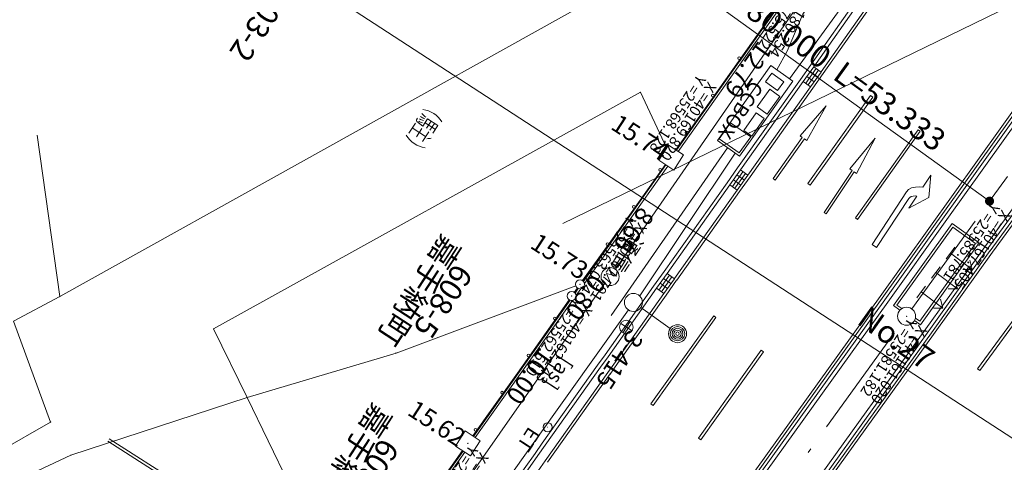
# Model space of a CAD drawing. Extents: x 25387 to 25705, y 39993 to 40336.
# Drawn here: x 25532 to 25587, y 40153 to 40177 of the extents above; entities that cross this region are included whole.
import ezdxf

# ---------------------------------------------------------------- set-up
doc = ezdxf.new("R2010")
doc.units = 0
doc.linetypes.add('dashed dotted', pattern=[9.25, 6, -1.5, 0.25, -1.5])
doc.linetypes.add('dashed spaced', pattern=[12, 6, -6])
for name, color, linetype, lineweight in [('\\M+587ED\\M+59698', 3, 'Continuous', 0), ('\\M+5A4BD\\M+5A4CE\\M+5CBFB', 136, 'Continuous', 0), ('\\M+5BAE1\\M+5B6CF\\M+587ED', 4, 'Continuous', 0), ('道路平面図', 7, 'Continuous', 0)]:
    doc.layers.add(name, color=color, linetype=linetype, lineweight=lineweight)
doc.styles.add('\\M+5A3CD\\M+5A3D3 \\M+5A5B4\\M+5A5B7\\M+5A5C3\\M+5A5AF', font='MS Gothic.ttf')

msp = doc.modelspace()

# ---------------------------------------------------------------- hatches: boundary and pattern name
at = {"layer": '道路平面図', "linetype": 'Continuous', "lineweight": 13, "ltscale": 1, "extrusion": (0, 0, -1)}
msp.add_hatch(color=256, dxfattribs=at).paths.add_polyline_path([(-25585.772, 40167.155), (-25585.794, 40167.155), (-25585.816, 40167.157), (-25585.838, 40167.162), (-25585.86, 40167.168), (-25585.881, 40167.176), (-25585.901, 40167.186), (-25585.92, 40167.197), (-25585.938, 40167.211), (-25585.955, 40167.225), (-25585.97, 40167.242), (-25585.984, 40167.259), (-25585.997, 40167.278), (-25586.007, 40167.298), (-25586.016, 40167.319), (-25586.023, 40167.34), (-25586.027, 40167.362), (-25586.03, 40167.384), (-25586.031, 40167.407), (-25586.03, 40167.429), (-25586.027, 40167.451), (-25586.022, 40167.473), (-25586.015, 40167.494), (-25586.006, 40167.515), (-25585.995, 40167.535), (-25585.982, 40167.553), (-25585.968, 40167.571), (-25585.953, 40167.587), (-25585.936, 40167.601), (-25585.917, 40167.615), (-25585.898, 40167.626), (-25585.878, 40167.636), (-25585.857, 40167.643), (-25585.835, 40167.649), (-25585.813, 40167.653), (-25585.791, 40167.655), (-25585.768, 40167.655), (-25585.746, 40167.652), (-25585.724, 40167.648), (-25585.702, 40167.642), (-25585.681, 40167.634), (-25585.661, 40167.624), (-25585.642, 40167.613), (-25585.624, 40167.599), (-25585.607, 40167.584), (-25585.592, 40167.568), (-25585.578, 40167.551), (-25585.566, 40167.532), (-25585.555, 40167.512), (-25585.546, 40167.491), (-25585.54, 40167.47), (-25585.535, 40167.448), (-25585.532, 40167.426), (-25585.531, 40167.403), (-25585.532, 40167.381), (-25585.535, 40167.359), (-25585.541, 40167.337), (-25585.548, 40167.316), (-25585.557, 40167.295), (-25585.567, 40167.275), (-25585.58, 40167.257), (-25585.594, 40167.239), (-25585.61, 40167.223), (-25585.627, 40167.208), (-25585.645, 40167.195), (-25585.664, 40167.184), (-25585.684, 40167.174), (-25585.705, 40167.167), (-25585.727, 40167.161), (-25585.749, 40167.157)])

# ---------------------------------------------------------------- linework, layer by layer
at = {"layer": '\\M+587ED\\M+59698', "linetype": 'Continuous', "lineweight": 13, "ltscale": 1}
msp.add_3dface([(25541.124, 40336.173), (25704.596, 40229.862), (25550.854, 39993.456), (25387.382, 40099.767)], dxfattribs=at)
at = {"layer": '\\M+5A4BD\\M+5A4CE\\M+5CBFB', "linetype": 'Continuous', "lineweight": 13, "ltscale": 1}
msp.add_line((25532.683, 40189.605), (25590.326, 40152.113), dxfattribs=at)
at = {"layer": '道路平面図', "linetype": 'Continuous', "lineweight": 13, "ltscale": 1}
for p, q in [((25585.781, 40167.405), (25547.801, 40194.759)), ((25585.677, 40164.76), (25596.907, 40180.17)), ((25585.819, 40164.657), (25597.049, 40180.067)), ((25585.94, 40164.569), (25597.17, 40179.979)), ((25575.233, 40179.846), (25568.417, 40170.228)), ((25575.333, 40179.78), (25568.518, 40170.163)), ((25575.207, 40179.862), (25573.397, 40177.311)), ((25579.342, 40179.892), (25575.87, 40174.97)), ((25579.505, 40179.777), (25576.033, 40174.855)), ((25579.914, 40179.489), (25576.442, 40174.567)), ((25580.036, 40179.402), (25576.564, 40174.48)), ((25578.074, 40178.839), (25574.685, 40174.187)), ((25563.831, 40178.618), (25534.222, 40162.115)), ((25573.397, 40177.311), (25568.389, 40170.247)), ((25573.705, 40174.5), (25573.359, 40174.022)), ((25574.377, 40174.013), (25573.705, 40174.5)), ((25575.29, 40174.157), (25575.87, 40174.97)), ((25575.453, 40174.041), (25576.033, 40174.855)), ((25575.589, 40173.944), (25576.169, 40174.758)), ((25575.725, 40173.848), (25576.305, 40174.662)), ((25575.84, 40174.584), (25576.247, 40174.293)), ((25576.44, 40174.565), (25575.86, 40173.751)), ((25576.562, 40174.478), (25575.982, 40173.664)), ((25576.033, 40174.855), (25576.44, 40174.565)), ((25575.29, 40174.157), (25571.81, 40169.248)), ((25575.453, 40174.041), (25571.973, 40169.132)), ((25573.359, 40174.022), (25574.031, 40173.535)), ((25574.031, 40173.535), (25574.377, 40174.013)), ((25575.86, 40173.751), (25575.453, 40174.041)), ((25575.646, 40174.312), (25576.054, 40174.022)), ((25566.426, 40173.438), (25542.751, 40160.321)), ((25567.878, 40170.352), (25566.426, 40173.438)), ((25575.861, 40173.752), (25572.381, 40168.843)), ((25575.983, 40173.665), (25572.503, 40168.756)), ((25573.591, 40173.608), (25572.891, 40172.633)), ((25574.151, 40173.206), (25573.591, 40173.608)), ((25588.063, 40173.794), (25579.708, 40162.113)), ((25588.187, 40173.708), (25579.83, 40162.025)), ((25573.452, 40172.231), (25574.151, 40173.206)), ((25575.705, 40168.378), (25579.182, 40173.267)), ((25575.826, 40168.291), (25579.304, 40173.179)), ((25579.304, 40173.179), (25579.182, 40173.267)), ((25572.838, 40172.299), (25572.153, 40171.326)), ((25573.288, 40171.982), (25572.838, 40172.299)), ((25572.891, 40172.633), (25573.452, 40172.231)), ((25575.276, 40171.027), (25576.73, 40172.693)), ((25576.73, 40172.693), (25575.643, 40170.768)), ((25553.945, 40171.737), (25553.575, 40171.168)), ((25554.001, 40171.866), (25554.004, 40171.904)), ((25554.02, 40171.826), (25554.001, 40171.866)), ((25554.004, 40171.904), (25554.07, 40172.006)), ((25554.364, 40171.565), (25554.02, 40171.826)), ((25554.623, 40171.963), (25554.364, 40171.565)), ((25555.058, 40171.383), (25554.487, 40171.754)), ((25554.819, 40171.835), (25554.568, 40171.449)), ((25555.193, 40171.592), (25554.623, 40171.963)), ((25571.427, 40171.75), (25570.797, 40170.861)), ((25572.537, 40170.964), (25571.427, 40171.75)), ((25572.603, 40171.009), (25573.288, 40171.982)), ((25587.355, 40172.245), (25579.972, 40161.924)), ((25554.511, 40170.98), (25553.768, 40171.463)), ((25554.307, 40171.433), (25554.003, 40170.966)), ((25554.682, 40171.243), (25554.332, 40170.705)), ((25555.001, 40171.716), (25554.751, 40171.332)), ((25554.921, 40171.174), (25555.193, 40171.592)), ((25572.153, 40171.326), (25572.603, 40171.009)), ((25581.819, 40171.367), (25578.341, 40166.478)), ((25581.94, 40171.279), (25578.463, 40166.39)), ((25581.94, 40171.279), (25581.819, 40171.367)), ((25534.222, 40162.115), (25532.972, 40171.07)), ((25570.797, 40170.861), (25571.907, 40170.075)), ((25571.907, 40170.075), (25572.537, 40170.964)), ((25575.398, 40170.941), (25573.78, 40168.655)), ((25575.52, 40170.854), (25573.903, 40168.569)), ((25575.398, 40170.941), (25575.276, 40171.027)), ((25575.643, 40170.768), (25575.52, 40170.854)), ((25578.031, 40169.19), (25579.439, 40170.896)), ((25579.439, 40170.896), (25578.406, 40168.94)), ((25571.257, 40170.367), (25564.797, 40161.064)), ((25571.68, 40170.066), (25566.383, 40162.154)), ((25567.836, 40169.414), (25563.22, 40162.994)), ((25567.81, 40169.43), (25563.238, 40162.98)), ((25567.839, 40169.412), (25563.262, 40162.956)), ((25567.939, 40169.346), (25563.321, 40162.832)), ((25571.224, 40168.424), (25571.81, 40169.248)), ((25571.387, 40168.308), (25571.973, 40169.132)), ((25571.523, 40168.211), (25572.109, 40169.035)), ((25571.973, 40169.132), (25572.381, 40168.842)), ((25578.156, 40169.107), (25576.604, 40166.777)), ((25578.281, 40169.023), (25576.729, 40166.693)), ((25578.156, 40169.107), (25578.031, 40169.19)), ((25578.406, 40168.94), (25578.281, 40169.023)), ((25571.582, 40168.583), (25571.99, 40168.293)), ((25571.659, 40168.115), (25572.245, 40168.939)), ((25571.778, 40168.857), (25572.185, 40168.568)), ((25572.381, 40168.842), (25571.795, 40168.018)), ((25572.503, 40168.755), (25571.917, 40167.931)), ((25573.903, 40168.569), (25573.78, 40168.655)), ((25582.519, 40168.852), (25582.079, 40168.182)), ((25582.416, 40167.603), (25582.519, 40168.852)), ((25571.224, 40168.424), (25567.74, 40163.511)), ((25571.387, 40168.308), (25567.903, 40163.395)), ((25571.795, 40168.019), (25568.311, 40163.106)), ((25571.917, 40167.932), (25568.433, 40163.019)), ((25571.795, 40168.018), (25571.387, 40168.308)), ((25575.826, 40168.291), (25575.705, 40168.378)), ((25581.182, 40167.911), (25579.271, 40165.002)), ((25581.174, 40167.915), (25581.294, 40168.043)), ((25581.294, 40168.043), (25581.462, 40168.135)), ((25581.462, 40168.135), (25581.671, 40168.187)), ((25581.671, 40168.187), (25581.916, 40168.197)), ((25581.916, 40168.197), (25582.075, 40168.183)), ((25581.302, 40167.546), (25579.522, 40164.838)), ((25581.301, 40167.545), (25581.36, 40167.611)), ((25581.752, 40167.685), (25581.311, 40167.013)), ((25582.416, 40167.603), (25581.311, 40167.013)), ((25581.36, 40167.611), (25581.442, 40167.658)), ((25581.442, 40167.658), (25581.546, 40167.685)), ((25581.546, 40167.685), (25581.667, 40167.691)), ((25581.667, 40167.691), (25581.75, 40167.685)), ((25576.729, 40166.693), (25576.604, 40166.777)), ((25578.463, 40166.39), (25578.341, 40166.478)), ((25583.409, 40166.385), (25580.135, 40161.807)), ((25583.71, 40166.169), (25580.449, 40161.617)), ((25585.214, 40165.092), (25583.71, 40166.169)), ((25579.522, 40164.838), (25579.271, 40165.002)), ((25581.952, 40160.54), (25585.214, 40165.092)), ((25582.252, 40160.322), (25585.515, 40164.876)), ((25582.414, 40160.206), (25585.677, 40164.76)), ((25582.557, 40160.104), (25585.82, 40164.658)), ((25583.622, 40164.525), (25583.863, 40164.844)), ((25582.679, 40160.017), (25585.942, 40164.571)), ((25583.622, 40164.525), (25583.381, 40164.206)), ((25583.622, 40164.525), (25584.819, 40163.622)), ((25584.819, 40163.622), (25584.681, 40164.129)), ((25564.699, 40163.578), (25565.09, 40163.25)), ((25582.809, 40163.447), (25583.05, 40163.767)), ((25584.819, 40163.622), (25584.294, 40163.615)), ((25564.773, 40162.873), (25564.384, 40163.2)), ((25565.09, 40163.25), (25564.544, 40163.39)), ((25564.544, 40163.39), (25564.772, 40162.875)), ((25567.152, 40162.688), (25567.74, 40163.511)), ((25567.315, 40162.573), (25567.903, 40163.395)), ((25567.451, 40162.476), (25568.039, 40163.298)), ((25567.586, 40162.379), (25568.174, 40163.201)), ((25567.707, 40163.121), (25568.114, 40162.83)), ((25568.31, 40163.104), (25567.722, 40162.282)), ((25568.432, 40163.017), (25567.844, 40162.195)), ((25567.903, 40163.395), (25568.31, 40163.104)), ((25582.809, 40163.447), (25582.568, 40163.128)), ((25582.809, 40163.447), (25584.006, 40162.544)), ((25584.006, 40162.544), (25583.868, 40163.051)), ((25562.84, 40162.703), (25552.877, 40158.982)), ((25555.285, 40149.775), (25564.426, 40162.832)), ((25562.756, 40162.346), (25562.929, 40162.588)), ((25562.95, 40162.574), (25562.805, 40162.37)), ((25562.98, 40162.559), (25562.833, 40162.351)), ((25563.117, 40162.545), (25562.934, 40162.286)), ((25567.152, 40162.688), (25564.466, 40158.888)), ((25567.315, 40162.573), (25564.629, 40158.773)), ((25567.722, 40162.282), (25567.315, 40162.573)), ((25567.511, 40162.847), (25567.918, 40162.556)), ((25581.996, 40162.37), (25582.237, 40162.689)), ((25584.006, 40162.544), (25583.48, 40162.537)), ((25585.113, 40158.098), (25588.652, 40162.943)), ((25585.235, 40158.01), (25588.774, 40162.855)), ((25534.222, 40162.115), (25531.657, 40160.755)), ((25557.141, 40154.377), (25562.466, 40161.939)), ((25562.52, 40161.91), (25557.167, 40154.361)), ((25562.658, 40161.898), (25557.267, 40154.295)), ((25562.489, 40161.924), (25559.518, 40157.733)), ((25562.805, 40162.37), (25562.777, 40162.329)), ((25562.833, 40162.351), (25562.8, 40162.305)), ((25562.934, 40162.286), (25562.858, 40162.179)), ((25567.723, 40162.284), (25565.037, 40158.484)), ((25567.846, 40162.198), (25565.16, 40158.398)), ((25571.311, 40150.416), (25579.708, 40162.113)), ((25571.433, 40150.328), (25579.83, 40162.026)), ((25571.575, 40150.226), (25579.972, 40161.924)), ((25581.996, 40162.37), (25581.755, 40162.051)), ((25581.996, 40162.37), (25583.193, 40161.466)), ((25583.193, 40161.466), (25583.055, 40161.974)), ((25565.761, 40161.376), (25540.96, 40126.637)), ((25568.072, 40160.343), (25566.441, 40161.501)), ((25580.135, 40161.807), (25571.737, 40150.109)), ((25580.449, 40161.617), (25580.813, 40161.356)), ((25583.193, 40161.466), (25582.667, 40161.46)), ((25567.009, 40156.155), (25570.487, 40161.044)), ((25567.131, 40156.067), (25570.609, 40160.957)), ((25570.487, 40161.044), (25570.609, 40160.957)), ((25581.671, 40160.915), (25581.915, 40160.746)), ((25531.657, 40160.755), (25533.716, 40155.147)), ((25542.751, 40160.321), (25544.614, 40156.519)), ((25565.33, 40160.624), (25565.958, 40160.216)), ((25565.848, 40160.734), (25565.44, 40160.106)), ((25573.822, 40148.607), (25582.252, 40160.322)), ((25581.62, 40160.778), (25581.952, 40160.54)), ((25582.414, 40160.206), (25573.985, 40148.49)), ((25582.556, 40160.104), (25574.127, 40148.387)), ((25582.678, 40160.016), (25574.248, 40148.3)), ((25552.877, 40158.982), (25544.614, 40156.519)), ((25564.466, 40158.888), (25564.045, 40158.312)), ((25564.629, 40158.773), (25564.208, 40158.196)), ((25573.124, 40159.144), (25569.646, 40154.255)), ((25573.246, 40159.056), (25569.768, 40154.167)), ((25573.246, 40159.056), (25573.124, 40159.144)), ((25560.977, 40153.985), (25564.045, 40158.312)), ((25561.14, 40153.869), (25564.208, 40158.196)), ((25565.037, 40158.484), (25564.616, 40157.907)), ((25565.159, 40158.396), (25564.737, 40157.818)), ((25585.235, 40158.01), (25585.113, 40158.098)), ((25559.518, 40157.733), (25557.133, 40154.382)), ((25561.548, 40153.58), (25564.616, 40157.907)), ((25561.67, 40153.493), (25564.738, 40157.82)), ((25544.614, 40156.519), (25534.842, 40153.319)), ((25550.058, 40145.355), (25544.614, 40156.519)), ((25567.131, 40156.067), (25567.009, 40156.155)), ((25524.628, 40149.964), (25533.716, 40155.147)), ((25569.768, 40154.167), (25569.646, 40154.255)), ((25536.885, 40154.098), (25550.71, 40145.279)), ((25536.966, 40154.224), (25550.791, 40145.405)), ((25560.977, 40153.985), (25560.578, 40153.413)), ((25561.14, 40153.869), (25560.741, 40153.297)), ((25534.842, 40153.319), (25532.395, 40152.169)), ((25551.156, 40146.052), (25556.561, 40153.562)), ((25556.553, 40153.567), (25551.186, 40146.026)), ((25556.587, 40153.545), (25551.212, 40145.996)), ((25556.688, 40153.479), (25551.26, 40145.857)), ((25560.578, 40153.413), (25557.869, 40149.599)), ((25560.741, 40153.297), (25558.032, 40149.483)), ((25561.548, 40153.58), (25561.149, 40153.007)), ((25561.671, 40153.494), (25561.272, 40152.922)), ((25561.149, 40153.007), (25558.44, 40149.193))]:
    msp.add_line(p, q, dxfattribs=at)
at = {"layer": '道路平面図', "linetype": 'dashed spaced', "lineweight": 13, "ltscale": 1}
msp.add_line((25575.378, 40180.05), (25568.417, 40170.228), dxfattribs=at)
at = {"layer": '道路平面図', "linetype": 'dashed dotted', "lineweight": 13, "ltscale": 1}
for p, q in [((25586.77, 40168.778), (25585.927, 40167.608)), ((25581.471, 40161.428), (25585.635, 40167.202)), ((25571.337, 40147.378), (25580.886, 40160.617))]:
    msp.add_line(p, q, dxfattribs=at)
at = {"layer": '道路平面図', "linetype": 'Continuous', "lineweight": 13, "ltscale": 1, "flags": 128}
for points in [[(25573.995, 40174.677), (25574.561, 40175.722), (25575.42, 40177.78), (25580.919, 40185.652), (25587.362, 40194.744), (25591.641, 40201.343), (25593.468, 40204.38), (25595.933, 40209.015), (25597.902, 40213.058), (25600.455, 40218.36), (25601.658, 40221.714), (25604.466, 40229.986), (25605.627, 40234.068)], [(25562.119, 40166.155), (25589.604, 40179.547), (25610.704, 40189.824), (25628.256, 40206.542), (25644.512, 40224.329)], [(25565.034, 40163.638), (25580.479, 40185.961), (25587.567, 40195.947), (25591.219, 40201.598), (25593.218, 40205.164), (25595.936, 40210.357), (25597.653, 40214.011), (25599.714, 40218.675)], [(25604.861, 40193.069), (25587.514, 40172.123), (25583.409, 40166.385)], [(25598.456, 40182.764), (25597.312, 40181.098), (25596.744, 40180.286), (25585.516, 40164.878)], [(25581.915, 40160.746), (25585.005, 40165.057), (25583.745, 40165.96), (25580.647, 40161.628), (25580.914, 40161.442)]]:
    msp.add_lwpolyline(points, dxfattribs=at)
at = {"layer": '道路平面図', "linetype": 'Continuous', "lineweight": 13, "ltscale": 1}
for centre, radius in [((25573.36, 40177.388), 0.075), ((25571.899, 40175.328), 0.075), ((25566.426, 40173.438), 0.01), ((25570.438, 40173.267), 0.075), ((25568.977, 40171.206), 0.075), ((25568.128, 40169.82), 0.01), ((25567.517, 40169.145), 0.075), ((25566.056, 40167.085), 0.075), ((25564.595, 40165.024), 0.075), ((25564.74, 40163.221), 0.5), ((25563.074, 40162.791), 0.25), ((25563.074, 40162.791), 0.0045), ((25534.222, 40162.115), 0.01), ((25562.61, 40162.143), 0.25), ((25562.61, 40162.143), 0.0045), ((25566.033, 40161.79), 0.5), ((25581.182, 40161.02), 0.5), ((25561.673, 40160.903), 0.075), ((25581.182, 40161.019), 0.009), ((25542.751, 40160.321), 0.01), ((25565.644, 40160.42), 0.375), ((25568.48, 40160.054), 0.5), ((25568.48, 40160.054), 0.4), ((25568.48, 40160.054), 0.3), ((25568.48, 40160.054), 0.2), ((25568.48, 40160.054), 0.1), ((25552.877, 40158.982), 0.01), ((25560.212, 40158.842), 0.075), ((25544.614, 40156.519), 0.01), ((25558.75, 40156.783), 0.075), ((25533.716, 40155.147), 0.01), ((25557.285, 40154.725), 0.075), ((25561.279, 40154.869), 0.25), ((25561.279, 40154.869), 0.0045), ((25556.853, 40153.968), 0.01), ((25534.842, 40153.319), 0.01)]:
    msp.add_circle(centre, radius, dxfattribs=at)
for centre, radius, start, end in [((25554.139, 40170.997), 1.508, 32.0313, 81.7127), ((25554.512, 40172.551), 0.815, 242.1019, 258.189), ((25554.637, 40172.862), 1.012, 242.9788, 256.7225), ((25555.042, 40173.298), 1.453, 235.7588, 246.0716), ((25555.36, 40173.184), 1.403, 221.2157, 233.4377), ((25554.705, 40171.858), 1.504, 211.8405, 261.9044), ((25554.573, 40172.005), 1.137, 270.7462, 282.8814), ((33632.112, 34286.313), 9954.999, 143.870762, 144.095734), ((33632.112, 34286.313), 9954.849, 143.870762, 144.095734), ((33633.52, 34285.29), 9956.37, 143.8707848, 144.0957176), ((33632.112, 34286.313), 9954.249, 143.870762, 144.095734), ((33633.065, 34285.617), 9955.23, 143.8707595, 143.9971557)]:
    msp.add_arc(centre, radius, start, end, dxfattribs=at)
for points in [[(25573.653, 40174.921), (25570.7, 40170.762), (25571.922, 40169.894), (25574.875, 40174.053)], [(25567.982, 40170.512), (25567.436, 40169.673), (25568.275, 40169.128), (25568.82, 40169.967)], [(25556.707, 40154.66), (25556.161, 40153.821), (25557, 40153.276), (25557.545, 40154.115)]]:
    msp.add_3dface(points, dxfattribs=at)

# ---------------------------------------------------------------- texts
at = {"layer": '\\M+5BAE1\\M+5B6CF\\M+587ED', "linetype": 'Continuous', "lineweight": 13, "style": '\\M+5A3CD\\M+5A3D3 \\M+5A5B4\\M+5A5B7\\M+5A5C3\\M+5A5AF', "width": 1}
msp.add_text('横\u3000\u3000断\u3000\u3000図', height=2.5, rotation=236.9625, dxfattribs=at).set_placement((25540.052, 40190.73))
at = {"layer": '道路平面図', "linetype": 'Continuous', "lineweight": 13, "style": '\\M+5A3CD\\M+5A3D3 \\M+5A5B4\\M+5A5B7\\M+5A5C3\\M+5A5AF', "width": 1}
for s, height, rotation, p in [('KA3-2  NO.26+12.132  A=80.000  L=53.333', 1.25, 324.2354, (25556.632, 40188.904)), ('Y =25575.522', 0.6, 236.9625, (25575.614, 40180.194)), ('X =40180.254', 0.6, 236.9625, (25576.209, 40179.807)), ('603-2', 1.25, 236.9625, (25545.963, 40179.354)), ('12.79', 1, 234.6772, (25572.986, 40176.359)), ('Y =25568.128', 0.6, 236.9625, (25569.581, 40174.456)), ('X =40169.820', 0.6, 236.9625, (25570.175, 40174.069)), ('CCBOX', 0.7937, 236.9625, (25572.615, 40174.146)), ('15.74', 1, 326.9626, (25564.713, 40171.444)), ('8.66', 1, 234.2819, (25566.435, 40167.152)), ('Y =25585.781', 0.6, 236.9625, (25585.873, 40167.345)), ('X =40167.405', 0.6, 236.9625, (25586.468, 40166.958)), ('Y =25563.074', 0.6, 236.9625, (25565.716, 40166.653)), ('X =40162.791', 0.6, 236.9625, (25566.311, 40166.266)), ('嘉手納町', 1.25, 236.9625, (25555.507, 40165.631)), ('15.73', 1, 326.9626, (25560.241, 40164.851)), ('15.73', 1, 326.9626, (25560.241, 40164.851)), ('通信', 0.7937, 236.9625, (25565.949, 40165.628)), ('608-5', 1.25, 236.9625, (25556.154, 40164.026)), ('0.80', 1, 234.3965, (25563.747, 40163.417)), ('Y =25562.610', 0.6, 236.9625, (25562.702, 40162.083)), ('X =40162.143', 0.6, 236.9625, (25563.297, 40161.696)), ('No.27', 1.25, 324.5505, (25578.364, 40160.652)), ('Y =25581.182', 0.6, 236.9625, (25581.274, 40160.96)), ('X =40161.020', 0.6, 236.9625, (25581.869, 40160.573)), ('3-415', 0.9921, 236.9625, (25565.796, 40160.321)), ('[as]', 0.7937, 236.9625, (25562.06, 40158.841)), ('嘉手納町', 1.25, 236.9625, (25551.683, 40156.278)), ('15.62', 1, 326.9628, (25553.438, 40155.592)), ('ET', 0.7937, 236.9625, (25560.243, 40154.941)), ('608', 1.25, 236.9625, (25552.068, 40154.35)), ('Y =25556.853', 0.6, 236.9625, (25556.945, 40153.908)), ('X =40153.968', 0.6, 236.9625, (25557.54, 40153.521))]:
    msp.add_text(s, height=height, rotation=rotation, dxfattribs=at).set_placement(p)
at = {"layer": '道路平面図', "linetype": 'Continuous', "lineweight": 13, "style": '\\M+5A3CD\\M+5A3D3 \\M+5A5B4\\M+5A5B7\\M+5A5C3\\M+5A5AF'}
msp.add_text('10.00', height=1, rotation=234.8433, dxfattribs=at).set_placement((25560.888, 40159.381))

doc.saveas('drawing.dxf')
